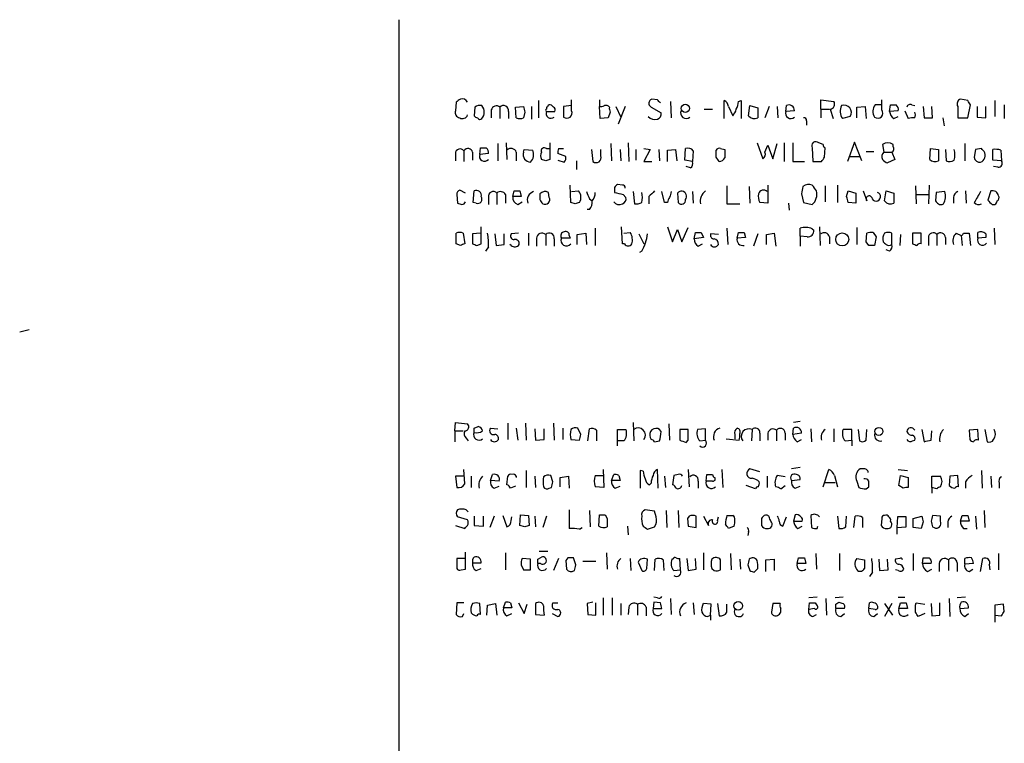
# Model space of a CAD drawing. Extents: x 2 to 1045, y 13 to 891.
# Drawn here: x 809 to 926, y 139 to 224 of the extents above; entities that cross this region are included whole.
import ezdxf

# ---------------------------------------------------------------- set-up
doc = ezdxf.new("R2010")
doc.units = 0
doc.header["$MEASUREMENT"] = 0
doc.layers.add('MAIN', color=5, linetype='CONTINUOUS')

msp = doc.modelspace()

# ---------------------------------------------------------------- linework, layer by layer
at = {"layer": 'MAIN'}
for p, q in [((854.0327, 224.1127), (854.0327, 57.9967)), ((860.806, 214.376), (860.7213, 213.36)), ((870.5427, 214.5453), (870.5427, 212.5133)), ((874.4373, 213.36), (874.4373, 214.63)), ((877.7393, 214.63), (877.7393, 213.868)), ((884.5973, 214.63), (883.92, 214.7147)), ((886.1213, 214.4607), (886.206, 212.5133)), ((892.4713, 212.4287), (892.4713, 214.5453)), ((894.1647, 214.4607), (894.5033, 214.5453)), ((894.5033, 214.5453), (894.5033, 212.4287)), ((903.9013, 213.5293), (903.9013, 214.63)), ((903.9013, 214.63), (905.4253, 214.4607)), ((911.098, 213.4447), (911.098, 214.63)), ((921.258, 214.5453), (920.4113, 214.7147)), ((924.4753, 214.5453), (924.4753, 212.6827)), ((863.0073, 213.7833), (862.9227, 212.7673)), ((864.9547, 213.4447), (864.9547, 212.5133)), ((865.9707, 213.7833), (865.9707, 212.4287)), ((866.9867, 213.2753), (866.9867, 212.4287)), ((867.8333, 213.7833), (868.7647, 213.868)), ((867.918, 212.5133), (867.8333, 213.7833)), ((868.934, 213.1907), (868.7647, 212.5133)), ((869.696, 213.868), (869.696, 212.344)), ((871.474, 213.7833), (871.474, 213.5293)), ((871.474, 213.2753), (872.49, 213.2753)), ((874.4373, 213.9527), (873.506, 213.868)), ((873.506, 213.868), (873.506, 212.598)), ((877.824, 212.4287), (877.7393, 213.868)), ((879.0093, 213.1907), (878.7553, 212.5133)), ((879.6867, 213.868), (880.2793, 212.598)), ((880.7873, 213.868), (879.9407, 211.7513)), ((883.8353, 213.7833), (885.0207, 213.106)), ((890.1007, 213.5293), (891.1167, 213.5293)), ((892.9793, 213.868), (893.4873, 212.7673)), ((895.35, 212.7673), (895.5193, 213.9527)), ((895.5193, 213.9527), (896.4507, 213.6987)), ((897.8053, 213.868), (897.2973, 212.5133)), ((898.7367, 213.868), (898.8213, 212.5133)), ((899.7527, 213.2753), (899.8373, 213.9527)), ((900.7687, 213.36), (899.7527, 213.2753)), ((903.9013, 213.5293), (903.9013, 212.5133)), ((903.9013, 213.5293), (904.9173, 213.5293)), ((905.002, 213.5293), (905.3407, 212.4287)), ((908.1347, 213.7833), (909.1507, 213.868)), ((908.1347, 212.5133), (908.1347, 213.7833)), ((909.1507, 213.868), (909.2353, 212.4287)), ((911.098, 214.0373), (910.336, 214.0373)), ((912.0293, 213.2753), (912.114, 214.0373)), ((913.0453, 213.36), (912.0293, 213.2753)), ((913.8073, 213.36), (914.2307, 212.4287)), ((914.654, 214.0373), (914.9927, 213.9527)), ((916.0087, 213.868), (916.0933, 212.5133)), ((917.1093, 212.5133), (917.0247, 213.868)), ((920.0727, 213.868), (920.0727, 212.5133)), ((921.258, 212.5133), (921.5967, 214.0373)), ((922.3587, 213.868), (922.3587, 212.598)), ((923.3747, 212.5133), (923.3747, 213.868)), ((925.576, 214.0373), (925.576, 212.4287)), ((878.7553, 212.5133), (877.824, 212.4287)), ((902.208, 212.1747), (902.208, 211.6667)), ((907.3727, 212.6827), (906.4413, 212.4287)), ((912.5373, 212.4287), (913.0453, 212.6827)), ((916.0933, 212.5133), (917.1093, 212.5133)), ((918.2947, 212.5133), (918.464, 211.582)), ((920.0727, 212.5133), (921.258, 212.5133)), ((922.3587, 212.598), (923.3747, 212.5133)), ((865.7167, 209.4653), (865.7167, 207.4333)), ((866.7327, 209.55), (866.8173, 207.6027)), ((871.8973, 209.55), (871.8973, 207.6027)), ((879.094, 209.4653), (879.1787, 207.4333)), ((881.126, 209.55), (881.2107, 207.3487)), ((896.366, 209.55), (897.0433, 207.6873)), ((898.2287, 207.6873), (898.7367, 209.4653)), ((899.5833, 209.55), (899.5833, 207.3487)), ((900.5993, 209.55), (900.5993, 207.3487)), ((904.1553, 209.3807), (903.6473, 209.55)), ((907.8807, 209.6347), (907.034, 207.3487)), ((908.7273, 207.4333), (907.8807, 209.6347)), ((920.9193, 209.4653), (920.9193, 207.4333)), ((860.7213, 208.28), (860.7213, 207.4333)), ((861.7373, 208.6187), (861.7373, 207.3487)), ((862.7533, 208.4493), (862.7533, 207.518)), ((863.6, 208.1953), (863.6847, 208.9573)), ((864.616, 208.28), (863.6, 208.1953)), ((867.918, 208.4493), (867.918, 207.4333)), ((868.7647, 208.4493), (868.8493, 208.788)), ((868.8493, 208.788), (869.8653, 208.7033)), ((871.474, 208.8727), (871.8127, 208.8727)), ((873.76, 207.9413), (872.8287, 208.28)), ((872.9133, 208.8727), (873.506, 208.8727)), ((876.808, 208.788), (876.9773, 207.3487)), ((877.9087, 208.026), (877.9087, 208.788)), ((880.1947, 208.788), (880.2793, 207.4333)), ((882.0573, 208.788), (882.0573, 207.518)), ((882.9887, 208.8727), (883.7507, 208.788)), ((883.7507, 208.788), (882.9887, 207.3487)), ((884.7667, 208.788), (884.8513, 207.4333)), ((885.7827, 208.7033), (886.714, 208.788)), ((885.7827, 207.3487), (885.7827, 208.7033)), ((886.714, 208.788), (886.8833, 207.4333)), ((887.8147, 207.518), (887.8993, 208.8727)), ((888.8307, 208.6187), (888.746, 207.3487)), ((891.54, 207.8567), (891.54, 208.7033)), ((892.048, 208.8727), (892.556, 208.788)), ((897.2973, 208.4493), (897.636, 209.296)), ((897.636, 209.296), (898.2287, 207.6873)), ((902.8853, 208.9573), (902.97, 207.3487)), ((904.3247, 207.8567), (904.4093, 208.9573)), ((909.2353, 208.534), (910.1667, 208.534)), ((911.1827, 209.3807), (911.352, 208.4493)), ((911.352, 208.4493), (912.2833, 208.4493)), ((912.2833, 208.4493), (912.622, 207.6027)), ((912.4527, 209.1267), (912.4527, 209.3807)), ((916.7707, 207.6027), (916.8553, 208.8727)), ((916.8553, 208.8727), (917.7867, 208.788)), ((917.7867, 208.788), (917.7867, 207.4333)), ((918.6333, 208.788), (918.718, 207.4333)), ((922.1893, 208.788), (922.02, 207.8567)), ((922.8667, 208.8727), (922.1893, 208.788)), ((924.2213, 207.518), (924.2213, 208.788)), ((925.1527, 208.7033), (925.2373, 207.4333)), ((871.3893, 207.4333), (870.8813, 207.6027)), ((872.8287, 207.518), (873.5907, 207.264)), ((875.03, 207.4333), (875.03, 206.4173)), ((882.9887, 207.3487), (883.92, 207.3487)), ((888.746, 207.3487), (887.8147, 207.518)), ((900.5993, 207.3487), (901.954, 207.3487)), ((902.97, 207.3487), (903.986, 207.3487)), ((907.2033, 207.9413), (908.4733, 207.9413)), ((912.622, 207.6027), (911.7753, 207.1793)), ((925.2373, 207.4333), (924.2213, 207.518)), ((888.492, 206.5867), (887.984, 206.756)), ((924.814, 206.6713), (924.306, 206.756)), ((861.9067, 203.6233), (861.2293, 203.962)), ((862.838, 202.5227), (862.9227, 203.8773)), ((865.632, 203.6233), (865.632, 202.2687)), ((867.4947, 203.2), (867.664, 203.8773)), ((868.3413, 203.8773), (868.5107, 203.2)), ((871.8127, 203.1153), (871.728, 203.708)), ((874.3527, 202.5227), (874.268, 204.5547)), ((874.4373, 203.7927), (875.284, 203.8773)), ((879.5173, 204.3007), (879.5173, 203.708)), ((880.4487, 204.5547), (879.856, 204.6393)), ((881.7187, 203.7927), (881.888, 202.3533)), ((885.444, 202.5227), (885.1053, 203.7927)), ((886.968, 203.6233), (887.0527, 202.5227)), ((888.746, 203.7927), (888.8307, 202.438)), ((892.81, 204.47), (892.81, 202.3533)), ((895.4347, 204.3853), (895.5193, 202.438)), ((897.636, 204.5547), (897.636, 202.438)), ((904.4093, 204.47), (904.4093, 202.6073)), ((905.8487, 204.5547), (905.8487, 202.5227)), ((906.9493, 203.2), (907.1187, 203.8773)), ((907.1187, 203.8773), (908.05, 203.6233)), ((908.05, 203.6233), (908.05, 202.438)), ((908.8967, 203.8773), (909.32, 202.692)), ((911.4367, 202.692), (911.606, 203.8773)), ((911.606, 203.8773), (912.5373, 203.6233)), ((915.0773, 204.47), (915.162, 202.3533)), ((916.686, 204.5547), (916.6013, 202.3533)), ((917.5327, 203.708), (917.448, 202.692)), ((918.5487, 203.7927), (917.5327, 203.708)), ((921.004, 203.8773), (921.0887, 202.438)), ((923.9673, 203.8773), (923.6287, 202.7767)), ((860.8907, 203.454), (860.9753, 202.438)), ((863.1767, 202.438), (862.838, 202.5227)), ((864.616, 203.1153), (864.616, 202.2687)), ((866.648, 203.454), (866.648, 202.438)), ((868.5107, 203.2), (867.4947, 203.2)), ((868.0873, 202.2687), (868.5953, 202.6073)), ((874.8607, 202.3533), (874.3527, 202.5227)), ((876.554, 202.946), (876.8927, 202.692)), ((880.5333, 203.454), (880.872, 203.1153)), ((883.5813, 203.2), (883.5813, 202.3533)), ((885.7827, 202.5227), (885.444, 202.5227)), ((897.636, 202.438), (896.7047, 202.5227)), ((900.0913, 202.438), (900.176, 201.5913)), ((901.6153, 203.5387), (901.8693, 202.5227)), ((901.8693, 202.5227), (902.8853, 202.2687)), ((908.05, 202.438), (907.1187, 202.5227)), ((915.2467, 203.454), (916.6013, 203.454)), ((919.5647, 203.1153), (919.5647, 202.438)), ((876.554, 201.676), (876.3, 201.676)), ((892.81, 202.3533), (894.334, 202.3533)), ((924.1367, 202.2687), (924.4753, 202.2687)), ((863.7693, 197.612), (863.7693, 199.644)), ((877.2313, 199.4747), (877.2313, 197.4427)), ((880.4487, 197.612), (880.364, 199.644)), ((880.618, 198.882), (881.38, 198.9667)), ((885.7827, 199.644), (886.3753, 197.866)), ((886.3753, 197.866), (886.968, 199.3053)), ((886.968, 199.3053), (887.476, 197.866)), ((887.476, 197.866), (888.238, 199.5593)), ((888.9153, 198.2047), (889.0847, 198.9667)), ((889.762, 198.9667), (890.016, 198.374)), ((892.81, 199.4747), (892.8947, 197.5273)), ((893.9953, 198.2893), (894.1647, 198.9667)), ((894.842, 198.9667), (895.0113, 198.374)), ((901.446, 198.5433), (901.446, 199.4747)), ((902.8853, 199.39), (903.0547, 199.2207)), ((903.732, 199.644), (903.8167, 197.4427)), ((908.1347, 199.5593), (908.1347, 197.5273)), ((910.082, 198.9667), (910.4207, 198.4587)), ((922.4433, 198.2893), (922.4433, 198.9667)), ((924.3907, 199.4747), (924.4753, 197.5273)), ((860.806, 197.612), (860.806, 198.882)), ((861.6527, 198.882), (861.822, 197.612)), ((863.6847, 198.882), (862.7533, 198.7973)), ((862.7533, 198.7973), (862.7533, 197.612)), ((865.378, 198.7973), (865.5473, 197.4427)), ((866.4787, 197.5273), (866.4787, 198.7973)), ((868.172, 198.882), (867.3253, 198.7973)), ((869.3573, 198.882), (869.3573, 197.4427)), ((870.2887, 198.2893), (870.2887, 197.358)), ((871.3893, 198.7127), (871.3893, 197.4427)), ((872.4053, 198.2047), (872.4053, 197.358)), ((874.268, 198.2893), (873.252, 198.2893)), ((874.1833, 198.628), (874.268, 198.2893)), ((875.1147, 198.7127), (876.1307, 198.882)), ((875.1147, 197.5273), (875.1147, 198.7127)), ((876.1307, 198.882), (876.2153, 197.5273)), ((882.396, 198.7973), (882.9887, 197.612)), ((890.016, 198.374), (888.9153, 198.2047)), ((891.794, 198.7127), (890.8627, 198.7973)), ((895.0113, 198.374), (893.9953, 198.2893)), ((896.4507, 198.7973), (895.9427, 197.358)), ((897.4667, 198.7127), (898.398, 198.882)), ((897.4667, 197.5273), (897.4667, 198.7127)), ((898.398, 198.882), (898.5673, 197.358)), ((901.446, 198.5433), (901.446, 197.358)), ((902.2927, 198.4587), (901.446, 198.5433)), ((904.9173, 198.4587), (904.9173, 197.612)), ((909.2353, 197.866), (909.32, 198.882)), ((909.574, 197.4427), (909.2353, 197.866)), ((910.4207, 198.4587), (910.2513, 197.4427)), ((912.2833, 197.5273), (912.2833, 198.882)), ((913.2993, 198.7127), (913.2147, 197.4427)), ((914.7387, 198.882), (914.7387, 197.612)), ((915.7547, 198.882), (914.7387, 198.882)), ((915.7547, 197.612), (915.7547, 198.882)), ((916.6013, 198.374), (916.6013, 197.4427)), ((917.6173, 198.7127), (917.6173, 197.4427)), ((918.6333, 198.374), (918.6333, 197.5273)), ((919.9033, 198.882), (920.496, 198.628)), ((920.496, 198.628), (920.5807, 197.4427)), ((920.75, 198.882), (921.4273, 198.882)), ((921.4273, 198.882), (921.5967, 197.4427)), ((923.3747, 198.374), (922.4433, 198.2893)), ((923.3747, 198.7973), (923.3747, 198.374)), ((861.314, 197.4427), (860.806, 197.612)), ((863.2613, 197.4427), (863.7693, 197.612)), ((864.616, 197.2733), (864.2773, 196.7653)), ((865.5473, 197.4427), (866.4787, 197.5273)), ((867.3253, 197.4427), (867.156, 197.5273)), ((880.7027, 197.612), (880.4487, 197.612)), ((882.7347, 196.7653), (882.4807, 196.596)), ((889.4233, 197.358), (889.9313, 197.612)), ((912.0293, 196.7653), (911.606, 196.9347)), ((810.3447, 187.452), (809.244, 187.198)), ((860.6367, 175.514), (860.7213, 176.53)), ((860.7213, 176.53), (862.1607, 176.3607)), ((862.9227, 175.8527), (863.4307, 176.022)), ((864.87, 175.8527), (865.7167, 175.768)), ((866.902, 176.4453), (866.902, 174.498)), ((867.918, 175.8527), (868.0873, 174.4133)), ((869.0187, 176.4453), (869.1033, 174.4133)), ((870.1193, 175.768), (870.204, 174.4133)), ((871.22, 174.498), (871.22, 175.768)), ((872.3207, 176.4453), (872.4053, 174.4133)), ((873.4213, 175.8527), (873.4213, 174.498)), ((875.538, 175.0907), (875.1993, 175.8527)), ((876.3847, 174.3287), (876.554, 175.768)), ((879.856, 173.736), (879.856, 175.6833)), ((879.856, 175.6833), (880.872, 175.6833)), ((881.7187, 176.53), (881.8033, 174.3287)), ((885.0207, 175.4293), (884.8513, 175.6833)), ((885.952, 176.3607), (886.0367, 174.4133)), ((887.222, 175.6833), (887.222, 174.4133)), ((888.238, 175.6833), (887.222, 175.6833)), ((888.238, 174.4133), (888.238, 175.6833)), ((890.27, 175.768), (889.3387, 175.6833)), ((890.27, 174.4133), (890.27, 175.768)), ((895.7733, 175.6833), (895.6887, 174.3287)), ((900.5993, 175.0907), (900.684, 175.8527)), ((901.446, 176.6147), (900.684, 176.53)), ((902.716, 175.768), (902.8007, 174.244)), ((905.4253, 175.768), (905.4253, 174.244)), ((907.542, 175.6833), (906.526, 175.6833)), ((907.542, 174.4133), (907.542, 175.6833)), ((908.304, 175.6833), (908.4733, 174.3287)), ((909.2353, 174.4133), (909.32, 175.6833)), ((915.8393, 175.6833), (916.0933, 174.244)), ((922.4433, 175.6833), (921.4273, 175.5987)), ((922.528, 174.4133), (922.4433, 175.6833)), ((923.29, 175.6833), (923.544, 174.244)), ((860.6367, 175.514), (861.6527, 175.514)), ((860.6367, 175.514), (860.6367, 174.244)), ((861.9913, 174.6673), (862.2453, 174.3287)), ((877.4007, 175.5987), (877.4007, 174.3287)), ((883.7507, 174.752), (883.8353, 174.498)), ((892.7253, 174.5827), (894.2493, 174.4133)), ((893.7413, 175.0907), (893.7413, 174.5827)), ((896.7047, 175.26), (896.7047, 174.3287)), ((897.636, 175.26), (897.636, 174.4133)), ((898.652, 175.5987), (898.652, 174.3287)), ((899.668, 175.26), (899.668, 174.4133)), ((901.6153, 175.26), (900.5993, 175.0907)), ((916.94, 174.4133), (917.0247, 175.514)), ((921.4273, 175.5987), (921.512, 174.498)), ((870.204, 174.4133), (871.22, 174.498)), ((874.3527, 174.498), (875.3687, 174.4133)), ((880.618, 174.3287), (879.856, 174.3287)), ((884.2587, 174.244), (884.8513, 174.3287)), ((887.984, 174.1593), (888.238, 174.4133)), ((889.5927, 174.3287), (890.27, 174.4133)), ((901.1073, 174.244), (901.6153, 174.498)), ((906.78, 174.3287), (907.542, 174.4133)), ((907.542, 174.4133), (907.542, 173.736)), ((914.7387, 174.3287), (914.9927, 174.4133)), ((896.7047, 170.688), (895.5193, 171.0267)), ((901.446, 171.196), (900.43, 171.0267)), ((908.8967, 171.0267), (908.558, 171.0267)), ((861.7373, 170.18), (860.7213, 170.18)), ((860.7213, 170.18), (860.8907, 168.8253)), ((861.822, 169.2487), (861.7373, 170.942)), ((862.584, 170.18), (862.584, 168.8253)), ((864.87, 169.672), (865.124, 170.3493)), ((866.8173, 169.164), (866.902, 170.18)), ((867.918, 170.18), (867.918, 170.0107)), ((869.1033, 170.8573), (869.1033, 168.8253)), ((870.1193, 170.18), (870.204, 168.8253)), ((872.236, 169.5027), (871.982, 170.2647)), ((873.0827, 170.0107), (874.0987, 170.18)), ((873.0827, 168.91), (873.0827, 170.0107)), ((874.0987, 170.18), (874.1833, 168.7407)), ((877.2313, 170.2647), (878.1627, 170.2647)), ((878.1627, 170.942), (878.2473, 168.8253)), ((879.1787, 169.672), (879.4327, 170.3493)), ((880.0253, 170.2647), (880.1947, 169.672)), ((882.904, 170.7727), (882.5653, 170.8573)), ((882.5653, 170.8573), (882.5653, 168.7407)), ((884.682, 168.7407), (884.5973, 170.942)), ((885.444, 170.18), (885.5287, 168.8253)), ((886.5447, 170.2647), (886.3753, 169.164)), ((887.0527, 170.3493), (886.5447, 170.2647)), ((888.238, 170.942), (888.3227, 168.91)), ((890.3547, 169.5873), (890.4393, 170.3493)), ((892.2173, 170.942), (892.302, 168.8253)), ((897.5513, 170.18), (897.5513, 168.8253)), ((899.668, 170.0953), (898.7367, 170.2647)), ((904.1553, 168.91), (904.8327, 170.942)), ((905.51, 170.2647), (905.8487, 168.91)), ((913.0453, 170.942), (914.146, 170.8573)), ((913.13, 169.0793), (913.2993, 170.2647)), ((913.2993, 170.2647), (914.2307, 170.0107)), ((914.2307, 170.0107), (914.2307, 168.8253)), ((917.0247, 168.8253), (917.0247, 170.18)), ((917.0247, 170.18), (918.0407, 170.18)), ((919.1413, 170.18), (919.0567, 169.0793)), ((920.0727, 170.2647), (919.1413, 170.18)), ((920.1573, 168.91), (920.0727, 170.2647)), ((922.8667, 170.8573), (922.9513, 168.7407)), ((923.9673, 170.18), (924.052, 168.8253)), ((865.886, 169.5873), (864.87, 169.672)), ((865.2933, 168.7407), (865.886, 168.9947)), ((867.8333, 168.9947), (867.2407, 168.7407)), ((871.8127, 168.7407), (872.0667, 168.8253)), ((878.2473, 168.8253), (877.2313, 168.91)), ((880.1947, 169.672), (879.1787, 169.672)), ((879.602, 168.7407), (880.1947, 168.9947)), ((883.8353, 169.3333), (883.666, 169.164)), ((889.4233, 169.5873), (889.4233, 168.7407)), ((891.1167, 169.5873), (890.3547, 169.5873)), ((896.1967, 168.656), (895.096, 169.0793)), ((899.16, 168.656), (899.668, 169.0793)), ((900.43, 169.672), (901.446, 169.7567)), ((900.8533, 168.7407), (901.446, 168.9947)), ((904.4093, 169.418), (905.5947, 169.418)), ((908.1347, 169.5873), (908.3887, 168.8253)), ((909.2353, 168.656), (909.574, 168.91)), ((913.638, 168.7407), (913.13, 169.0793)), ((917.0247, 168.8253), (917.0247, 168.148)), ((917.6173, 168.656), (917.0247, 168.8253)), ((921.004, 169.5027), (921.004, 168.7407)), ((924.9833, 169.3333), (924.9833, 168.7407)), ((862.1607, 165.0153), (860.9753, 165.354)), ((861.9913, 166.2007), (862.2453, 165.9467)), ((862.9227, 165.4387), (862.9227, 164.338)), ((864.0233, 164.2533), (864.0233, 165.4387)), ((865.2933, 165.4387), (864.7853, 164.084)), ((866.3093, 165.5233), (866.8173, 164.1687)), ((867.3253, 164.9307), (867.41, 165.354)), ((868.3413, 164.338), (868.426, 165.608)), ((868.426, 165.608), (869.3573, 165.5233)), ((869.3573, 165.5233), (869.442, 164.338)), ((870.1193, 165.4387), (870.204, 164.1687)), ((871.474, 165.4387), (871.0507, 164.084)), ((874.1833, 166.2007), (874.1833, 163.9993)), ((876.554, 166.116), (876.6387, 164.1687)), ((877.6547, 164.2533), (877.7393, 165.608)), ((878.4167, 165.608), (878.6707, 165.1847)), ((884.2587, 166.0313), (883.158, 166.2007)), ((884.428, 165.354), (884.2587, 166.0313)), ((885.6133, 166.116), (885.698, 164.084)), ((887.0527, 166.116), (887.1373, 164.084)), ((888.3227, 165.4387), (888.1533, 165.1847)), ((889.1693, 164.084), (889.1693, 165.4387)), ((890.016, 165.4387), (890.6087, 164.338)), ((891.7093, 164.9307), (891.794, 165.354)), ((899.414, 164.2533), (899.8373, 165.354)), ((900.8533, 165.608), (900.684, 164.846)), ((902.716, 165.5233), (902.8007, 164.084)), ((905.8487, 165.4387), (906.018, 163.9993)), ((906.8647, 164.1687), (906.9493, 165.4387)), ((907.796, 164.084), (907.9653, 165.4387)), ((908.812, 165.2693), (908.812, 164.084)), ((912.9607, 165.354), (912.876, 164.084)), ((913.9767, 165.354), (912.9607, 165.354)), ((913.9767, 164.1687), (913.9767, 165.354)), ((914.8233, 165.1847), (915.8393, 165.4387)), ((918.0407, 165.4387), (917.1093, 165.5233)), ((918.0407, 164.846), (918.0407, 165.4387)), ((920.4113, 164.846), (920.5807, 165.5233)), ((921.258, 165.5233), (921.4273, 164.846)), ((922.1893, 165.4387), (922.274, 163.9147)), ((923.2053, 166.116), (923.29, 164.084)), ((860.7213, 164.338), (861.822, 163.9993)), ((862.9227, 164.338), (864.0233, 164.2533)), ((868.934, 164.1687), (868.3413, 164.338)), ((875.3687, 163.9147), (875.7073, 164.084)), ((881.0413, 164.2533), (881.126, 163.2373)), ((883.412, 163.9147), (884.2587, 164.1687)), ((888.1533, 165.1847), (888.238, 164.2533)), ((888.238, 164.2533), (889.1693, 164.084)), ((893.6567, 164.2533), (892.9793, 163.9993)), ((896.874, 165.1847), (896.874, 164.338)), ((900.684, 164.846), (901.7, 164.846)), ((901.192, 163.9993), (901.7, 164.2533)), ((903.478, 163.9993), (903.5627, 164.2533)), ((911.098, 165.1847), (911.0133, 164.338)), ((912.876, 164.084), (913.9767, 164.1687)), ((912.876, 164.084), (912.876, 163.322)), ((914.8233, 164.084), (914.8233, 165.1847)), ((915.7547, 163.9993), (914.8233, 164.084)), ((916.0087, 164.7613), (915.7547, 163.9993)), ((917.1093, 164.1687), (917.2787, 164.084)), ((918.8873, 164.7613), (918.8873, 164.084)), ((921.4273, 164.846), (920.4113, 164.846)), ((895.35, 163.576), (895.2653, 163.1527)), ((920.75, 163.9993), (921.1733, 163.9993)), ((861.9067, 159.1733), (861.9067, 161.2053)), ((866.648, 161.1207), (866.648, 159.0887)), ((870.458, 160.3587), (870.8813, 160.6127)), ((870.6273, 161.29), (871.6433, 161.29)), ((878.586, 161.1207), (878.6707, 159.1733)), ((890.016, 161.1207), (890.016, 159.0887)), ((893.2333, 161.036), (893.318, 159.0887)), ((903.3087, 161.036), (903.3933, 159.1733)), ((906.1027, 161.036), (906.1027, 159.004)), ((914.8233, 161.036), (914.8233, 159.004)), ((924.8987, 161.036), (924.8987, 159.0887)), ((861.9067, 160.4433), (860.8907, 160.4433)), ((860.8907, 160.4433), (860.8907, 159.258)), ((862.7533, 159.9353), (863.7693, 159.9353)), ((868.5107, 159.6813), (868.7647, 159.0887)), ((869.6113, 160.3587), (868.5953, 160.4433)), ((869.6113, 159.0887), (869.6113, 160.3587)), ((870.7967, 159.8507), (870.458, 159.8507)), ((872.9133, 160.4433), (872.3207, 159.004)), ((874.014, 160.528), (873.76, 160.1893)), ((873.76, 160.1893), (873.8447, 159.1733)), ((874.9453, 159.6813), (874.6913, 160.528)), ((875.792, 160.1047), (877.316, 160.1047)), ((881.38, 160.4433), (881.4647, 159.004)), ((882.3113, 160.02), (882.7347, 159.004)), ((883.3273, 159.258), (883.412, 160.3587)), ((884.2587, 159.004), (884.3433, 160.3587)), ((885.2747, 160.274), (885.3593, 159.004)), ((886.46, 160.3587), (886.2907, 160.3587)), ((887.3067, 159.0887), (887.222, 160.4433)), ((888.0687, 160.4433), (888.238, 159.004)), ((889.1693, 159.1733), (889.0847, 160.4433)), ((892.048, 159.0887), (892.048, 160.274)), ((894.334, 160.3587), (894.4187, 159.1733)), ((895.2653, 159.6813), (895.5193, 159.004)), ((897.382, 160.274), (898.398, 160.3587)), ((897.382, 158.9193), (897.382, 160.274)), ((898.398, 160.3587), (898.398, 159.004)), ((901.1073, 159.8507), (901.2767, 160.528)), ((902.1233, 159.8507), (901.1073, 159.8507)), ((901.954, 160.528), (902.1233, 159.8507)), ((908.1347, 160.4433), (909.066, 160.274)), ((910.7593, 160.3587), (910.844, 159.004)), ((911.86, 159.0887), (911.7753, 160.3587)), ((913.2147, 160.4433), (912.7067, 160.3587)), ((915.924, 159.8507), (916.0087, 160.528)), ((916.94, 159.8507), (915.924, 159.8507)), ((917.8713, 159.8507), (917.8713, 158.9193)), ((918.972, 160.274), (918.972, 159.004)), ((919.988, 159.9353), (919.988, 158.9193)), ((920.9193, 159.766), (920.9193, 160.4433)), ((921.9353, 159.8507), (920.9193, 159.766)), ((922.782, 158.9193), (923.036, 160.4433)), ((923.798, 159.6813), (923.8827, 159.0887)), ((861.3987, 159.0887), (861.9067, 159.1733)), ((863.1767, 159.004), (863.7693, 159.258)), ((886.5447, 159.004), (887.3067, 159.0887)), ((888.238, 159.004), (889.1693, 159.1733)), ((891.032, 159.258), (891.286, 159.004)), ((896.0273, 158.8347), (896.4507, 159.258)), ((909.9973, 158.8347), (909.6587, 158.3267)), ((910.844, 159.004), (911.86, 159.0887)), ((913.0453, 159.004), (912.7067, 159.0887)), ((916.5167, 158.9193), (917.0247, 159.1733)), ((921.4273, 158.9193), (921.8507, 159.1733)), ((860.8907, 155.194), (860.806, 153.8393)), ((861.7373, 155.194), (860.8907, 155.194)), ((863.6847, 153.8393), (863.6, 155.1093)), ((864.4467, 153.7547), (864.5313, 154.94)), ((864.5313, 154.94), (865.4627, 155.1093)), ((865.4627, 155.1093), (865.632, 153.7547)), ((866.394, 154.6013), (866.648, 155.2787)), ((867.2407, 155.194), (867.41, 154.6013)), ((868.172, 155.194), (868.8493, 153.924)), ((868.8493, 153.924), (869.188, 155.0247)), ((870.204, 155.1093), (870.204, 153.8393)), ((872.236, 155.194), (872.8287, 155.194)), ((876.9773, 155.2787), (876.3, 155.1093)), ((876.3, 155.1093), (876.3847, 153.8393)), ((877.316, 153.7547), (877.316, 155.194)), ((878.1627, 155.7867), (878.1627, 153.7547)), ((879.2633, 155.7867), (879.2633, 153.7547)), ((880.2793, 155.1093), (880.2793, 153.7547)), ((882.2267, 155.0247), (882.2267, 153.7547)), ((884.174, 155.2787), (884.0893, 154.5167)), ((884.5973, 155.7867), (884.174, 155.8713)), ((884.936, 155.194), (884.174, 155.2787)), ((886.1213, 155.702), (886.206, 153.8393)), ((888.8307, 155.194), (888.9153, 153.8393)), ((890.9473, 155.0247), (890.016, 155.1093)), ((890.8627, 153.7547), (890.9473, 155.0247)), ((891.7093, 155.1093), (891.8787, 153.67)), ((892.81, 154.0933), (892.81, 155.0247)), ((898.2287, 155.1093), (898.0593, 154.0933)), ((899.0753, 155.1093), (898.2287, 155.1093)), ((903.478, 155.8713), (902.462, 155.7867)), ((902.462, 154.432), (902.5467, 155.194)), ((903.224, 155.194), (903.478, 154.8553)), ((904.494, 155.702), (904.5787, 153.7547)), ((906.526, 155.8713), (905.5947, 155.7867)), ((905.6793, 155.0247), (906.018, 155.2787)), ((909.574, 154.5167), (909.6587, 155.194)), ((911.4367, 155.1093), (912.368, 153.7547)), ((912.2833, 155.1093), (911.4367, 153.5853)), ((913.0453, 155.8713), (913.8073, 155.8713)), ((913.13, 154.5167), (913.2993, 155.194)), ((913.9767, 155.194), (914.146, 154.5167)), ((915.0773, 154.94), (915.162, 155.194)), ((915.162, 155.194), (916.178, 155.0247)), ((916.94, 155.1093), (917.0247, 153.67)), ((917.956, 153.7547), (917.956, 155.194)), ((919.0567, 155.702), (919.1413, 153.5853)), ((921.004, 155.8713), (919.988, 155.7867)), ((925.4913, 155.0247), (924.4753, 154.94)), ((924.4753, 154.94), (924.4753, 153.7547)), ((925.576, 154.178), (925.4913, 155.0247)), ((861.568, 153.5853), (861.7373, 153.924)), ((867.41, 154.6013), (866.394, 154.6013)), ((866.8173, 153.67), (867.41, 153.924)), ((870.204, 153.8393), (871.22, 153.7547)), ((872.1513, 153.924), (872.8287, 153.5853)), ((876.3847, 153.8393), (877.316, 153.7547)), ((881.2107, 154.686), (881.126, 153.8393)), ((883.2427, 154.686), (883.2427, 153.67)), ((884.0893, 154.5167), (885.1053, 154.5167)), ((890.524, 153.5853), (890.8627, 153.7547)), ((890.8627, 153.7547), (890.8627, 153.162)), ((903.1393, 154.5167), (902.462, 154.432)), ((902.97, 153.5853), (903.3933, 153.8393)), ((906.6953, 154.5167), (905.6793, 154.5167)), ((906.272, 153.5853), (906.6953, 153.924)), ((910.336, 154.432), (909.574, 154.5167)), ((910.1667, 153.5853), (910.59, 153.924)), ((914.146, 154.5167), (913.13, 154.5167)), ((916.178, 153.924), (915.416, 153.5853)), ((917.0247, 153.67), (917.956, 153.7547)), ((920.3267, 154.5167), (921.3427, 154.6013)), ((920.9193, 153.5853), (921.3427, 153.924)), ((924.4753, 153.7547), (924.4753, 152.908)), ((924.4753, 153.7547), (925.2373, 153.67))]:
    msp.add_line(p, q, dxfattribs=at)
for centre, radius in [((887.8955, 213.6291), 0.4852), ((906.4218, 198.1455), 0.7654), ((910.7593, 175.4611), 0.4762), ((894.1428, 154.838), 0.5155)]:
    msp.add_circle(centre, radius, dxfattribs=at)
for centre, radius, start, end in [((945.7272, 87.557), 152.6259, 123.578058, 123.807262), ((861.552, 214.0819), 0.676, 25.788014, 110.611591), ((884.0926, 214.2295), 0.515, 109.581978, 240.03022), ((800.0917, 129.7857), 119.7487, 44.885409, 45.114591), ((892.1692, 213.7895), 0.8139, 5.534773, 68.212969), ((891.9068, 214.5761), 2.2608, 332.418273, 357.074191), ((904.9342, 214.122), 0.5966, 276.5258, 34.593107), ((914.4423, 213.7127), 0.3875, 56.88812, 169.502061), ((920.5595, 214.1644), 0.5699, 105.072595, 211.33616), ((794.4389, 129.624), 152.6261, 33.578069, 33.807272), ((861.3193, 213.1431), 0.6361, 160.063835, 261.86735), ((863.6001, 213.0209), 0.9658, 74.757889, 127.866658), ((862.9688, 213.1907), 1.168, 319.277393, 40.722607), ((865.5666, 213.3023), 0.6282, 49.965551, 166.899431), ((866.4017, 213.3754), 0.5934, 350.290092, 136.577301), ((1038.1448, 255.847), 174.5046, 193.919653, 194.148876), ((871.5164, 213.4023), 0.1339, 108.462013, 251.537987), ((872.0236, 213.052), 0.5932, 157.888315, 310.055408), ((871.4315, 214.0798), 0.2995, 278.157154, 351.842846), ((871.834, 213.4661), 0.5809, 33.093742, 100.513027), ((872.1512, 213.4446), 0.3787, 333.44848, 63.414653), ((873.8885, 213.0807), 0.6159, 231.606074, 26.972843), ((877.9088, 214.7983), 0.9456, 259.674018, 296.58673), ((878.5013, 213.4233), 0.5558, 40.373177, 107.734068), ((879.8555, 213.6138), 0.9461, 169.679445, 206.565051), ((884.41, 212.9467), 0.6311, 287.263584, 14.619728), ((887.9826, 213.09), 0.65, 155.457565, 310.801134), ((892.2841, 213.9345), 1.6763, 315.870102, 346.011837), ((1192.8005, 213.106), 296.3504, 179.885409, 180.114592), ((900.3409, 213.0569), 0.6274, 159.629924, 312.991239), ((900.151, 213.4176), 0.6203, 354.672623, 120.380775), ((907.6922, 213.2625), 1.5033, 152.669619, 213.685839), ((906.6471, 213.1436), 0.8596, 327.57635, 109.743941), ((911.2221, 213.263), 1.1767, 138.852092, 214.411224), ((910.6218, 213.0742), 0.6034, 232.115855, 37.884145), ((913.1299, 213.36), 1.1039, 184.400696, 237.530798), ((912.4527, 383.3372), 169.3002, 269.885375, 270.114592), ((912.4446, 213.521), 0.6219, 344.996181, 56.118291), ((914.357, 212.852), 0.7203, 331.951376, 28.048624), ((861.5584, 213.0583), 0.6367, 238.874187, 341.092625), ((863.3887, 213.0642), 0.5525, 212.502209, 265.567893), ((863.6254, 212.6234), 0.3003, 201.507351, 319.578763), ((868.3414, 213.5303), 1.1016, 247.396939, 292.59826), ((884.301, 213.3386), 1.0378, 219.196959, 286.589252), ((896.056, 213.3149), 0.8935, 217.798493, 296.215184), ((901.9117, 212.217), 0.2993, 351.875312, 98.143638), ((914.7809, 210.9469), 1.5806, 82.299482, 110.370222), ((903.3086, 209.1992), 0.4876, 46.005377, 209.746339), ((911.8177, 208.3225), 1.2341, 59.033059, 120.966941), ((861.2898, 208.2678), 0.5687, 38.101204, 178.770622), ((862.2114, 208.3308), 0.5547, 12.334988, 148.731538), ((864.0234, 378.3072), 169.3502, 269.885409, 270.114558), ((864.0149, 208.4408), 0.6223, 345.023504, 56.097982), ((867.2915, 208.2461), 0.6587, 17.970034, 136.045652), ((869.6488, 208.1858), 0.9226, 163.40367, 267.670419), ((868.545, 208.1942), 1.4151, 318.89978, 21.086349), ((871.898, 208.026), 1.1013, 157.395743, 202.604257), ((871.22, 208.6017), 0.3714, 46.854644, 204.225635), ((873.7599, 208.4495), 0.9465, 153.440363, 190.316217), ((888.1956, 208.1246), 0.8046, 37.882478, 111.607035), ((891.8787, 208.534), 0.3787, 63.441716, 153.441716), ((1146.5558, 208.28), 254.0003, 179.885409, 180.114592), ((896.7892, 208.1953), 0.568, 296.574073, 26.56054), ((904.7061, 209.4233), 0.5525, 184.422569, 237.506537), ((911.733, 207.9329), 0.6418, 126.419912, 210.965288), ((912.0293, 208.8727), 0.4937, 300.959776, 30.959776), ((917.4075, 208.153), 2.33, 344.184986, 15.815014), ((922.4132, 208.0925), 0.9069, 293.995846, 29.134383), ((838.3485, 124.0409), 119.7487, 44.87695, 45.106099), ((924.4754, 206.419), 2.3826, 73.484793, 96.122164), ((864.1503, 207.9715), 0.5941, 157.869051, 321.623377), ((913.9933, 80.5181), 133.8752, 108.327138, 108.556321), ((872.998, 207.772), 0.7806, 319.400298, 12.526419), ((877.3506, 207.8144), 0.5968, 231.284721, 20.763898), ((888.1111, 207.137), 0.6693, 304.689739, 18.440363), ((764.7209, 122.9354), 152.6261, 33.578069, 33.807272), ((891.7237, 208.3501), 1.0134, 278.798608, 325.21688), ((777.1438, 292.2854), 152.6538, 326.192749, 326.421911), ((912.1143, 208.2802), 1.1519, 216.026276, 252.884837), ((917.3917, 208.1954), 0.8584, 223.664269, 297.397919), ((919.1139, 208.2429), 0.9012, 243.941047, 306.449005), ((922.7136, 207.9622), 0.7016, 188.64868, 275.595196), ((924.8733, 207.137), 0.4694, 262.743283, 39.145968), ((861.3393, 203.5218), 0.4537, 104.030118, 188.59446), ((863.2018, 203.3584), 0.5892, 344.404575, 118.274411), ((865.201, 203.2154), 0.5934, 43.422699, 189.709908), ((866.0742, 203.1435), 0.6525, 28.419119, 132.66472), ((868.0027, 373.1772), 169.3002, 269.885375, 270.114592), ((870.2645, 202.7888), 1.052, 107.394637, 199.478705), ((871.3329, 202.9461), 0.8583, 62.59001, 136.335951), ((874.462, 203.146), 1.1002, 325.493891, 41.65819), ((1088.0293, 288.0322), 227.9506, 201.687966, 201.917182), ((875.8557, 203.602), 1.3797, 318.732034, 4.40635), ((964.3491, 119.7826), 119.7487, 134.876984, 135.106133), ((943.5252, 457.5808), 261.8175, 255.849176, 256.078359), ((880.491, 204.2584), 0.2993, 351.856362, 98.124688), ((880.7453, 203.1154), 2.0758, 343.409678, 16.587676), ((1053.2574, 34.1763), 239.4974, 134.881196, 135.110362), ((1055.4771, 161.1276), 174.5652, 165.853161, 166.082336), ((887.4337, 203.2424), 0.6017, 320.699203, 140.719974), ((891.1947, 202.6404), 1.5443, 126.781599, 190.71401), ((897.1182, 203.366), 0.6079, 44.573521, 163.496643), ((1113.3498, 161.612), 215.8457, 168.57026, 168.799443), ((902.4672, 203.6113), 1.0319, 66.097834, 131.405298), ((733.7893, 77.216), 211.6804, 36.7526, 36.981782), ((901.789, 203.4994), 1.6482, 311.694453, 13.254652), ((910.4292, 203.2085), 0.5248, 190.228685, 72.155495), ((1208.887, 203.0306), 296.3503, 179.885408, 180.114572), ((917.0498, 203.2394), 1.5977, 326.316895, 20.260988), ((920.3751, 203.0367), 0.8142, 111.801409, 174.460259), ((1239.864, 12.6799), 370.223, 148.921639, 149.150848), ((924.1823, 203.1869), 0.723, 7.773731, 107.297303), ((903.5518, 329.3457), 133.8593, 251.453817, 251.683013), ((861.4773, 202.7103), 0.4416, 270.778427, 346.511332), ((863.3595, 202.9072), 0.5037, 248.714146, 35.545612), ((868.4463, 203.1513), 0.9528, 177.070332, 247.86583), ((1040.0619, 203.2), 169.3502, 179.885409, 180.114592), ((871.813, 203.2285), 1.1606, 198.444316, 228.944106), ((871.3047, 202.8613), 0.568, 243.434949, 26.565051), ((917.4647, 75.4381), 133.8752, 108.327138, 108.556321), ((875.5164, 202.5863), 1.3804, 318.739101, 4.391702), ((880.0761, 203.0221), 0.7656, 212.809877, 299.122933), ((880.2612, 202.956), 0.6312, 287.280921, 14.617437), ((882.0995, 203.4969), 1.163, 259.521979, 303.105242), ((886.7382, 202.4639), 0.9573, 137.120783, 176.478547), ((887.4443, 202.7714), 0.4639, 212.419092, 11.176681), ((897.8905, 203.2425), 1.3872, 167.671, 211.258436), ((737.6855, 160.5055), 174.5653, 13.92763, 14.156781), ((909.6039, 202.9211), 0.3648, 32.165213, 218.902638), ((912.1427, 203.2396), 0.8935, 217.798493, 296.209431), ((1002.3173, 287.2226), 119.7841, 224.885442, 225.114558), ((922.5365, 202.9036), 0.6418, 216.407427, 300.965288), ((1050.8826, 329.5226), 179.6053, 224.885409, 225.114592), ((924.1791, 202.7343), 0.5518, 302.463229, 355.603684), ((924.5175, 203.0731), 0.436, 299.063539, 29.034181), ((918.083, 202.8188), 0.5518, 237.522437, 302.477563), ((861.2293, 197.8663), 1.1004, 67.370923, 112.624271), ((873.6571, 198.5655), 0.4903, 97.78306, 214.286438), ((873.76, 198.6618), 0.4247, 355.434687, 113.492649), ((880.1104, 198.1201), 1.526, 340.551009, 33.696316), ((889.4234, 368.3166), 169.3502, 269.885409, 270.114558), ((894.5034, 368.3166), 169.3502, 269.885409, 270.114558), ((902.0516, 197.4951), 2.0702, 66.251924, 107.00994), ((902.3774, 199.136), 0.6826, 262.87186, 7.12814), ((904.3054, 198.3163), 0.6282, 13.100569, 130.034449), ((909.8706, 197.3985), 1.5824, 82.322568, 110.362373), ((911.86, 197.8666), 1.1001, 67.369719, 112.630281), ((917.1698, 198.3618), 0.5687, 38.101204, 178.770622), ((918.0648, 198.3619), 0.5686, 1.219304, 141.906726), ((922.7976, 198.2693), 0.7822, 42.456001, 116.931928), ((857.3347, 197.6965), 7.2936, 356.673626, 9.354356), ((867.6641, 198.5434), 0.4234, 143.151755, 269.986468), ((867.791, 197.6543), 0.4827, 344.745922, 105.254078), ((870.9485, 198.2163), 0.6639, 48.39513, 173.686496), ((871.8203, 198.3047), 0.5935, 350.299608, 136.57029), ((873.8447, 198.0194), 0.6513, 155.516728, 321.271485), ((878.7788, 199.2128), 4.6518, 328.255082, 354.875489), ((890.0163, 198.2895), 1.1043, 184.404277, 237.518859), ((891.3048, 198.6656), 0.4613, 163.411395, 267.664214), ((891.2013, 197.612), 0.5987, 351.867191, 81.867191), ((894.6844, 198.1318), 0.7069, 167.125676, 282.882226), ((912.3682, 198.2046), 1.1518, 143.974821, 197.096146), ((996.1116, 282.3716), 119.7487, 224.885409, 225.114592), ((920.75, 197.9507), 1.2587, 132.275832, 199.657192), ((920.4535, 198.9245), 0.2995, 278.157154, 351.842846), ((922.9936, 198.0655), 0.5941, 157.869051, 321.623377), ((903.8905, 70.535), 133.8593, 108.316987, 108.546184), ((905.3298, 324.5197), 133.8593, 251.453817, 251.683013), ((867.752, 197.9146), 0.6362, 227.879578, 322.497852), ((881.126, 197.8659), 0.4936, 210.955794, 329.044206), ((891.3284, 197.8025), 0.5408, 210.58047, 329.41414), ((909.9126, 28.0928), 169.3502, 89.885409, 90.114558), ((911.9447, 198.1202), 0.6828, 240.262404, 299.730309), ((911.6482, 197.3157), 0.6694, 304.698943, 18.426829), ((957.3152, 324.5197), 133.8593, 251.453817, 251.683013), ((915.5854, 197.2732), 0.3787, 63.44848, 153.414653), ((861.813, 176.0087), 0.4948, 271.042258, 45.352106), ((735.9227, 175.5987), 127.0003, 359.885409, 0.114591), ((863.3459, 175.4292), 0.5988, 8.140927, 81.859073), ((865.251, 175.5564), 0.4827, 142.12814, 285.254078), ((877.646, 175.0906), 3.3462, 169.79761, 190.200705), ((874.9454, 174.9212), 0.9655, 74.753209, 127.872902), ((876.8081, 174.8367), 0.9653, 52.12814, 105.261365), ((879.6293, 175.2152), 1.3279, 318.119583, 20.640379), ((882.3283, 175.0229), 0.8437, 321.521574, 128.483743), ((884.428, 175.0676), 0.7472, 55.491082, 204.984004), ((890.5807, 175.2151), 1.3273, 159.34493, 221.897375), ((892.2972, 174.8165), 1.0887, 107.860762, 201.73886), ((894.3764, 175.3023), 0.6695, 124.698943, 198.426829), ((893.9106, 175.387), 0.4734, 333.434949, 79.691906), ((895.4008, 174.8615), 0.9023, 65.616482, 216.195457), ((896.1643, 175.3073), 0.5425, 354.997777, 136.120374), ((898.2479, 175.1176), 0.6283, 49.971417, 166.899431), ((899.0995, 175.2478), 0.5687, 1.229378, 141.898796), ((900.9977, 175.3176), 0.6203, 354.671765, 120.380775), ((905.0868, 174.752), 1.1517, 126.035055, 197.102363), ((907.7687, 175.2152), 1.3279, 159.359621, 221.880417), ((914.5461, 175.4088), 0.4852, 23.035814, 177.578663), ((919.514, 174.5677), 1.5913, 135.486301, 191.737152), ((923.4104, 175.1577), 1.1123, 323.624597, 28.198536), ((862.3724, 175.1838), 0.6419, 149.039305, 233.578205), ((863.5139, 175.0746), 0.65, 155.445885, 310.813568), ((863.2568, 176.4732), 1.1769, 253.508259, 305.409208), ((865.3592, 174.6298), 0.4613, 343.399492, 87.664214), ((706.0975, 217.0785), 174.5653, 345.853137, 346.082312), ((880.8623, 175.506), 4.1591, 343.55674, 358.943322), ((892.7691, 174.9635), 1.5791, 339.609571, 7.70781), ((901.7003, 175.1755), 1.1043, 184.404277, 237.518859), ((910.9404, 175.0178), 0.7069, 167.125676, 282.882226), ((914.6366, 175.5963), 0.5991, 196.187132, 279.812958), ((914.5693, 174.5826), 0.456, 338.20559, 68.193924), ((865.3357, 174.7732), 0.5409, 210.58047, 329.41414), ((883.7932, 173.9479), 0.5517, 32.460041, 85.623597), ((951.1079, 364.8011), 200.8206, 251.450478, 251.679643), ((889.9313, 174.0747), 0.469, 225, 45), ((908.7999, 174.8609), 0.6244, 238.463431, 314.208421), ((914.4847, 174.7522), 0.4938, 210.979674, 300.953808), ((874.1974, 385.9748), 215.836, 281.192728, 281.421942), ((921.9776, 174.7942), 0.5518, 212.463229, 265.603684), ((922.3163, 174.0323), 0.4359, 60.941566, 150.941566), ((923.798, 174.7521), 0.5681, 243.43946, 333.425927), ((895.7151, 170.4922), 0.5692, 110.118978, 275.868852), ((909.1231, 170.0786), 1.1037, 120.796387, 206.430407), ((909.0342, 170.5928), 0.4552, 1.321685, 107.583059), ((865.073, 169.0644), 1.591, 135.476202, 191.73935), ((865.3498, 169.8131), 0.5818, 337.16348, 112.83652), ((867.2406, 170.0108), 0.3785, 63.414641, 153.448488), ((867.5794, 170.0108), 0.3785, 26.551512, 116.585359), ((874.435, 169.5026), 3.3525, 169.816984, 190.181334), ((871.7281, 169.3329), 0.9658, 74.757889, 127.866658), ((879.5183, 169.5873), 2.3852, 163.500927, 196.496769), ((879.6022, 169.4185), 0.9461, 63.434949, 100.320555), ((885.1619, 170.8881), 2.2608, 182.925809, 207.581728), ((886.0932, 169.2179), 2.2608, 152.418273, 177.074191), ((884.8998, 170.1859), 0.8144, 111.805329, 174.446932), ((887.2221, 170.0107), 0.3786, 26.565051, 116.578587), ((888.8384, 169.6874), 0.5935, 350.288464, 136.583937), ((890.778, 339.6992), 169.3502, 269.885409, 270.114592), ((891.4128, 170.3069), 0.2991, 171.850935, 261.910523), ((891.173, 169.8414), 0.2603, 257.50701, 40.575031), ((895.5613, 168.4435), 1.4976, 45.013527, 81.861782), ((900.0068, 169.4179), 1.5265, 146.30785, 199.434413), ((900.7687, 169.9736), 0.4535, 55.938502, 221.683899), ((901.0039, 169.8884), 0.4613, 343.411395, 87.664214), ((904.5363, 169.9683), 1.0178, 16.930557, 73.069443), ((909.0873, 169.2701), 0.5809, 33.093742, 100.513027), ((916.9825, 169.545), 1.2341, 329.033059, 30.966941), ((923.0797, 168.189), 2.4565, 122.329512, 147.670488), ((925.4914, 169.5873), 0.568, 116.574073, 206.56054), ((861.074, 169.658), 0.8526, 257.585625, 331.312851), ((865.7024, 169.4885), 0.8524, 167.56816, 241.318192), ((866.5209, 168.4441), 0.7785, 22.394546, 67.621866), ((871.5587, 169.1642), 0.4938, 210.979674, 300.953808), ((702.7955, 211.4905), 174.5653, 345.853137, 346.082312), ((880.0111, 169.4885), 0.8524, 167.56816, 241.318192), ((883.9681, 169.9198), 0.8139, 185.534773, 248.212969), ((886.0789, 168.4441), 0.7785, 22.394546, 67.621866), ((887.0104, 169.164), 0.4733, 243.429535, 349.689739), ((890.9825, 169.3746), 0.6629, 161.283508, 315.501188), ((896.493, 168.6136), 0.2994, 81.878017, 171.856362), ((895.6897, 169.3332), 0.9456, 333.413271, 10.325982), ((898.508, 167.9531), 0.9587, 47.151439, 86.453861), ((901.2624, 169.4885), 0.8524, 167.56816, 241.318192), ((909.2779, 171.0703), 2.4147, 248.392463, 268.989129), ((740.274, 169.2487), 169.3003, 359.885375, 0.114591), ((914.0612, 167.8941), 0.9465, 79.683783, 116.559637), ((918.0828, 168.3599), 0.5517, 94.376403, 147.539959), ((919.8375, 169.7944), 1.0588, 222.485183, 264.3901), ((920.0303, 168.6136), 0.3224, 66.806076, 156.782742), ((861.42, 165.7773), 0.614, 136.405547, 223.587694), ((861.4833, 164.7178), 1.5675, 71.089977, 108.910023), ((878.078, 334.9579), 169.3502, 269.885409, 270.114592), ((883.3455, 165.598), 0.6312, 107.280921, 194.617437), ((884.8926, 165.1421), 2.1782, 172.173823, 204.082141), ((883.1576, 164.9307), 1.3391, 325.315401, 18.428183), ((888.746, 164.5918), 0.9468, 63.443068, 116.556932), ((895.7729, 164.5075), 3.1322, 161.076245, 180.003659), ((893.1487, 334.8232), 169.3002, 269.885375, 270.114592), ((893.1913, 165.0578), 0.5516, 355.58138, 57.548723), ((981.6808, 80.6916), 119.7133, 134.876948, 135.106165), ((897.4244, 165.1424), 0.4357, 29.053327, 119.06482), ((770.89, 122.75), 133.8753, 18.327124, 18.556307), ((898.0332, 164.7864), 0.9594, 3.561805, 42.837328), ((901.0141, 165.0066), 0.6225, 33.919801, 104.969361), ((901.3612, 165.0153), 0.3787, 333.44848, 63.414653), ((903.1394, 164.9308), 0.7282, 35.53219, 125.549568), ((908.2192, 164.507), 0.9657, 52.1297, 105.24367), ((911.3943, 165.227), 0.2993, 81.856362, 188.124688), ((911.6061, 165.1847), 0.3786, 26.565051, 116.578587), ((911.7752, 165.0153), 0.3787, 333.44848, 63.414653), ((1085.2739, 207.45), 174.5653, 193.92564, 194.154823), ((1086.3789, 122.8523), 174.5652, 165.851163, 166.080306), ((919.6982, 164.6824), 0.8147, 111.826222, 174.442654), ((920.9194, 334.8732), 169.3502, 269.885409, 270.114558), ((777.3164, 248.8436), 119.7487, 314.885409, 315.114592), ((861.5678, 164.6767), 0.6828, 330.262404, 29.730309), ((866.4873, 164.9391), 0.8381, 293.187819, 359.425694), ((911.5105, 37.261), 133.8593, 108.316987, 108.546184), ((878.2448, 165.1967), 1.1127, 237.973877, 292.504208), ((1132.6705, 164.6767), 254.0003, 179.885409, 180.114592), ((967.8079, 291.0839), 152.6259, 236.200557, 236.42974), ((891.058, 164.5302), 0.4887, 83.100413, 203.160103), ((891.3935, 164.8362), 0.3297, 147.095615, 16.659288), ((765.81, 79.6033), 152.6261, 33.57027, 33.799453), ((892.1749, 164.8035), 1.5807, 339.629778, 7.700518), ((895.0112, 163.7453), 0.3787, 333.44848, 63.414653), ((897.4667, 164.6766), 0.6826, 209.738635, 277.119811), ((897.6784, 164.465), 0.4827, 254.734472, 52.12814), ((899.567, 164.8101), 0.5774, 176.435426, 254.635229), ((901.785, 164.9308), 1.1043, 184.404277, 237.518859), ((903.2433, 164.8726), 0.9043, 240.696778, 285.042839), ((906.2719, 164.9311), 0.9658, 254.75789, 307.866658), ((911.606, 164.6766), 0.6826, 209.738635, 277.12814), ((911.8177, 164.465), 0.4827, 254.745922, 52.12814), ((1086.3201, 206.825), 174.5046, 193.919653, 194.148876), ((917.5327, 164.592), 0.568, 243.434949, 26.565051), ((921.3971, 164.7493), 0.9905, 174.397613, 229.212375), ((873.8549, 151.0506), 12.9529, 83.288509, 88.547198), ((863.5159, 160.1045), 0.7811, 139.413026, 192.509714), ((863.1525, 160.0321), 0.6243, 351.080807, 111.593533), ((871.0407, 160.2093), 0.4338, 235.767694, 111.561023), ((886.6717, 160.3587), 0.2116, 53.124688, 180), ((891.5054, 159.9008), 0.6586, 34.520173, 135.953509), ((921.4695, 158.9631), 1.5791, 82.29219, 110.390429), ((863.586, 159.752), 0.8526, 167.585625, 241.312851), ((870.0771, 159.8931), 1.5806, 159.629778, 187.700518), ((871.0083, 159.6269), 0.5941, 157.869051, 321.615817), ((743.458, 160.1047), 127.0003, 359.885409, 0.114591), ((874.3526, -8.8219), 169.3502, 89.885409, 90.114558), ((705.5533, 201.6632), 174.5168, 345.851156, 346.080363), ((880.9568, 159.512), 1.1517, 126.035055, 197.102363), ((883.0409, 159.6068), 0.8385, 63.731372, 150.475486), ((884.7392, 159.5489), 0.9014, 53.553434, 116.053368), ((887.5328, 159.8904), 1.3274, 159.342414, 221.894493), ((887.0951, 160.909), 0.4827, 232.11877, 285.242626), ((892.5138, 159.8083), 1.5807, 159.622982, 200.37362), ((1064.6999, 117.67), 174.5653, 165.845177, 166.07436), ((895.8345, 159.9119), 0.5995, 27.560916, 131.822419), ((894.0774, 159.5117), 2.3868, 353.898391, 16.492768), ((901.6956, 159.6324), 0.6275, 159.641662, 312.972106), ((901.6154, 329.8779), 169.3502, 269.885409, 270.114558), ((909.1057, 159.7782), 1.1769, 145.590262, 221.134632), ((1163.0658, 159.766), 254.0003, 179.885409, 180.114592), ((902.7084, 159.2579), 7.3012, 356.677087, 9.34376), ((913.1488, 160.2269), 0.4613, 163.399492, 267.664214), ((912.9607, 159.004), 0.7806, 12.526419, 77.473581), ((913.3417, 160.274), 0.2116, 0, 126.875312), ((916.8755, 159.8019), 0.9528, 177.064019, 247.876971), ((916.3474, 329.8779), 169.3502, 269.885409, 270.114558), ((916.3387, 160.0115), 0.6224, 345.028262, 56.082701), ((918.5311, 159.7777), 0.6639, 48.382946, 173.686496), ((919.4195, 159.9233), 0.5685, 1.20923, 141.914657), ((921.5173, 159.5491), 0.6361, 160.063835, 261.86735), ((920.3578, 159.6454), 1.5908, 7.414948, 33.698059), ((923.29, 159.9353), 0.568, 333.434949, 116.565051), ((861.2293, 159.4272), 0.3785, 206.551513, 296.585359), ((869.188, 370.7385), 211.6502, 269.885409, 270.114592), ((874.395, 159.5544), 0.6694, 214.703815, 304.691906), ((882.9464, 159.3285), 0.3874, 236.880041, 349.51391), ((886.8504, 158.8347), 0.5222, 234.170253, 29.102557), ((891.4978, 160.5689), 1.5792, 262.29219, 290.390429), ((938.0958, 285.9117), 133.8593, 251.453817, 251.683013), ((908.5157, 159.5542), 0.625, 241.688068, 331.708558), ((913.2993, 159.4275), 0.4938, 239.046192, 329.020326), ((884.7667, 156.1252), 0.3785, 243.414641, 333.448488), ((863.7698, 154.3896), 1.2455, 144.70083, 197.80794), ((863.1766, 154.0936), 1.1004, 67.370923, 112.624271), ((866.8172, 154.3465), 0.9474, 63.448472, 100.287538), ((870.5971, 154.7164), 0.5558, 14.47126, 135.014579), ((874.4791, 154.5591), 3.3569, 174.937847, 193.864449), ((872.6412, 154.8976), 0.5019, 143.81488, 291.934951), ((881.8226, 154.5436), 0.6283, 49.971417, 166.899431), ((882.6076, 154.4742), 0.6694, 18.443068, 124.679997), ((715.6662, 112.523), 174.5654, 13.919678, 14.148821), ((888.3379, 154.1242), 1.1268, 108.304706, 203.771462), ((891.2011, 154.3897), 1.3865, 148.733619, 192.344134), ((900.0071, 154.9401), 0.947, 169.708141, 206.556934), ((902.8854, 324.5439), 169.3502, 269.885409, 270.114558), ((903.3087, 154.686), 0.2394, 224.983084, 45), ((778.6793, 154.7707), 127.0003, 359.885409, 0.114591), ((948.622, 282.1939), 133.8752, 251.443679, 251.672862), ((906.3144, 154.7284), 0.4357, 330.93518, 60.946673), ((909.9127, 154.8555), 0.4232, 53.116564, 126.883436), ((910.1606, 154.7525), 0.4415, 13.463431, 89.208421), ((910.3925, 154.6859), 0.2602, 257.454468, 40.620402), ((913.638, 324.5439), 169.3502, 269.885409, 270.114592), ((703.4273, 154.5167), 211.6504, 359.885382, 0.114591), ((921.1732, 154.7284), 0.8726, 140.902319, 194.041021), ((920.7258, 154.6981), 0.6244, 351.082229, 111.593533), ((861.3564, 154.2203), 0.6694, 214.691906, 288.429535), ((863.3649, 154.7238), 1.0589, 222.481528, 264.385244), ((863.5577, 153.5429), 0.3225, 66.806076, 156.789746), ((867.2264, 154.4178), 0.8524, 167.56816, 241.318192), ((872.7333, 154.0087), 0.434, 282.697771, 77.299327), ((884.6396, 154.2929), 0.5941, 157.869051, 321.615817), ((890.6028, 154.3958), 0.8144, 201.805329, 264.446932), ((892.0481, 154.5334), 0.8799, 258.899511, 329.987772), ((894.2281, 154.1357), 0.5699, 148.672427, 338.196724), ((898.5202, 154.1121), 0.4613, 182.335786, 286.600508), ((898.5431, 154.3111), 0.6503, 279.640488, 18.432162), ((903.06, 154.2151), 0.6361, 160.063835, 261.86735), ((906.2861, 154.2486), 0.6634, 156.162913, 268.782227), ((910.1808, 154.2486), 0.6634, 156.162913, 268.782227), ((913.7227, 154.2469), 0.6512, 155.524735, 321.25776), ((788.2351, 69.1566), 152.6538, 33.578089, 33.807251), ((921.2783, 154.4679), 0.9529, 177.064327, 247.86583), ((798.4182, 238.5913), 152.6261, 326.192728, 326.421931)]:
    msp.add_arc(centre, radius, start, end, dxfattribs=at)

doc.saveas('drawing.dxf')
